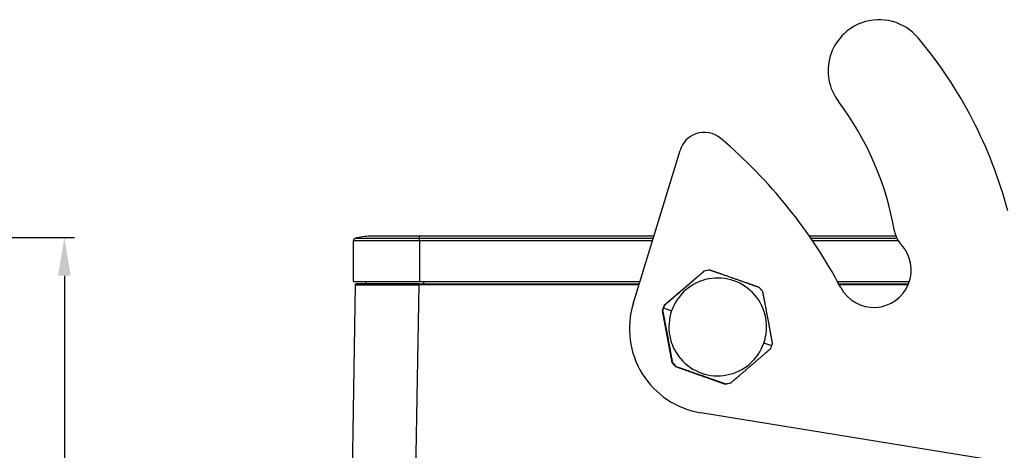
# Model space of a CAD drawing. Units: millimetres. Extents: x 2688 to 3282, y 481 to 901.
# Drawn here: x 2909 to 3025, y 773 to 824 of the extents above; entities that cross this region are included whole.
import ezdxf

# ---------------------------------------------------------------- set-up
doc = ezdxf.new("R2010")
doc.units = ezdxf.units.MM
doc.header["$LTSCALE"] = 65.395
doc.header["$PDMODE"] = 3
doc.header["$PDSIZE"] = 8
doc.layers.get('0').update_dxf_attribs({"linetype": 'CONTINUOUS', "lineweight": 30})
doc.layers.get('Defpoints').update_dxf_attribs({"linetype": 'CONTINUOUS'})
doc.layers.add('Dim', color=3, linetype='CONTINUOUS', lineweight=15)
doc.styles.add('Romans字体', font='romans.shx', dxfattribs={"width": 0.75})
doc.dimstyles.new('01', dxfattribs={"dimtxt": 5, "dimasz": 4.5, "dimexe": 1.2, "dimexo": 0.2, "dimgap": 0.5, "dimtad": 1, "dimdec": 1, "dimdsep": 46, "dimtxsty": 'Romans字体', "dimcen": 0, "dimclrd": 1, "dimclre": 6, "dimclrt": 4, "dimazin": 2, "dimtfac": 1, "dimtdec": 1, "dimtofl": 0, "dimtmove": 0, "dimatfit": 3, "dimfxl": 1, "dimtolj": 1, "dimtzin": 0, "dimarcsym": 0})

# ---------------------------------------------------------------- blocks, each defined once
blk = doc.blocks.new('*D6')
at = {"layer": 'Defpoints', "color": 0, "transparency": 16777216}
for p in [(2861.38, 798.21), (2865.72, 707.71), (2914.49, 707.71)]:
    blk.add_point(p, dxfattribs=at)
at = {"layer": 'Dim', "color": 6, "lineweight": -2, "transparency": 16777216}
for p, q in [((2861.58, 798.21), (2915.69, 798.21)), ((2865.92, 707.71), (2915.69, 707.71))]:
    blk.add_line(p, q, dxfattribs=at)
at = {"layer": 'Dim', "color": 1, "lineweight": -2, "transparency": 16777216}
blk.add_line((2914.49, 793.71), (2914.49, 712.21), dxfattribs=at)
at = {"layer": 'Dim', "color": 1, "transparency": 16777216}
for points in [[(2913.74, 793.71), (2915.24, 793.71), (2914.49, 798.21)], [(2913.74, 712.21), (2915.24, 712.21), (2914.49, 707.71)]]:
    blk.add_solid(points, dxfattribs=at)
at = {"layer": 'Dim', "color": 4, "transparency": 16777216, "insert": (2911.49, 752.96), "char_height": 5, "attachment_point": 5, "rotation": 90, "style": 'Romans字体'}
blk.add_mtext('\\A1;90.5', dxfattribs=at)

msp = doc.modelspace()

# ---------------------------------------------------------------- linework, layer by layer
at = {"linetype": 'Continuous'}
for p, q in [((2981.41, 790.41), (2986.93, 808.44)), ((2956.28, 798.36), (2950.48, 798.36)), ((2956.28, 798.11), (2956.28, 798.36)), ((2983.84, 798.36), (2956.28, 798.36)), ((3012.32, 798.36), (3002.15, 798.36)), ((2948.48, 797.82), (2948.48, 793.06)), ((2956.28, 797.82), (2948.48, 797.82)), ((2956.28, 798.11), (2948.7, 798.11)), ((2983.76, 798.11), (2956.28, 798.11)), ((2956.28, 797.82), (2956.28, 798.11)), ((2956.28, 797.82), (2956.28, 793.06)), ((2983.68, 797.82), (2956.28, 797.82)), ((3012.43, 798.11), (3002.32, 798.11)), ((3012.59, 797.82), (3002.52, 797.82)), ((2989.08, 793.68), (2985.04, 790.22)), ((2989.73, 794.25), (2989.08, 793.68)), ((2989.78, 794.26), (2989.73, 794.25)), ((2948.72, 792.66), (2947.38, 716.24)), ((2948.48, 793.06), (2956.28, 793.06)), ((2949.94, 792.76), (2949.94, 793.06)), ((2954.88, 716.24), (2956.22, 792.66)), ((2956.22, 792.76), (2982.13, 792.76)), ((2982.09, 792.66), (2956.22, 792.66)), ((2956.28, 793.06), (2982.22, 793.06)), ((2956.74, 793.06), (2956.74, 792.76)), ((3005.44, 793.06), (3013.92, 793.06)), ((3005.6, 792.76), (3013.81, 792.76)), ((3013.77, 792.66), (3005.65, 792.66)), ((2985.04, 790.22), (2985.09, 790.23)), ((2984.87, 789.63), (2984.83, 789.61)), ((2984.83, 789.61), (2985.97, 783.53)), ((2984.97, 789.93), (2985.93, 789.61)), ((2997.71, 785.46), (2996.78, 785.79)), ((2985.97, 783.53), (2986.01, 783.55)), ((2986.43, 783.06), (2986.39, 783.04)), ((2986.39, 783.04), (2992.22, 780.99)), ((2992.22, 780.99), (2992.27, 781.01)), ((2992.9, 781.13), (2992.85, 781.11)), ((3036.44, 769.96), (2989.36, 777.61))]:
    msp.add_line(p, q, dxfattribs=at)
for centre, radius, start, end in [((3010.35, 817.81), 6, 39.9791, 110), ((3010.35, 817.81), 6, 110, 217.1165), ((2974.64, 787.87), 52.6, 14.8309, 39.9791), ((2977.65, 793.07), 35, 9.6698, 37.1165), ((2989.79, 807.57), 3, 110, 162.9814), ((2989.79, 807.57), 3, 49.6088, 110), ((2952.86, 764.15), 60, 27.9996, 49.6088), ((2950.48, 791.76), 6.6, 90, 105.6548), ((3015.11, 799.45), 3, 189.6698, 223.2315), ((2948.78, 797.82), 0.3, 105.6548, 180), ((3009.72, 794.39), 4.4, 207.9996, 43.2315), ((2990.97, 787.48), 10, 162.9814, 260.7709)]:
    msp.add_arc(centre, radius, start, end, dxfattribs=at)
for centre, major_axis, ratio, start_param, end_param in [((2991.36, 787.7), (-1.97, 5.4), 0.999848, 4.025361, 7.166954), ((2991.34, 787.7), (2.31, -6.34), 0.999848, 2.930447, 3.02588), ((2956.22, 792.76), (7.4, 0), 0.000004, 1.57068, 3.141711), ((2991.34, 787.7), (2.31, -6.34), 0.999848, 1.883249, 1.978682), ((2991.29, 787.68), (2.31, -6.34), 0.999848, 3.977644, 4.073077), ((2991.34, 787.7), (2.31, -6.34), 0.999848, 3.977644, 4.025361), ((2991.34, 787.7), (2.31, -6.34), 0.999848, 4.025361, 4.073077), ((2991.36, 787.7), (-1.97, 5.4), 0.999848, 0.883768, 4.025361), ((2991.34, 787.7), (2.31, -6.34), 0.999848, 0.836052, 0.883768), ((2991.34, 787.7), (2.31, -6.34), 0.999848, 0.883768, 0.931485), ((2991.29, 787.68), (2.31, -6.34), 0.999848, 5.024842, 5.120275), ((2991.34, 787.7), (2.31, -6.34), 0.999848, 5.024842, 5.120275), ((2991.29, 787.68), (2.31, -6.34), 0.999848, 6.072039, 6.167472), ((2991.34, 787.7), (2.31, -6.34), 0.999848, 6.072039, 6.167472)]:
    msp.add_ellipse(centre, major_axis=major_axis, ratio=ratio, start_param=start_param, end_param=end_param, dxfattribs=at)
for points, knots in [([(2989.78, 794.26), (2989.77, 794.25), (2989.74, 794.23), (2989.7, 794.2), (2989.67, 794.17), (2989.63, 794.13), (2989.59, 794.1), (2989.56, 794.07), (2989.52, 794.04), (2989.48, 794.01), (2989.44, 793.97), (2989.41, 793.94), (2989.37, 793.91), (2989.34, 793.88), (2989.3, 793.85), (2989.26, 793.82), (2989.23, 793.79), (2989.19, 793.75), (2989.15, 793.72), (2989.12, 793.69), (2989.08, 793.66), (2989.04, 793.63), (2989.01, 793.6), (2988.97, 793.57), (2988.94, 793.54), (2988.9, 793.5), (2988.86, 793.47), (2988.83, 793.44), (2988.79, 793.41), (2988.76, 793.38), (2988.72, 793.35), (2988.68, 793.32), (2988.61, 793.26), (2988.5, 793.16), (2988.35, 793.03), (2988.2, 792.91), (2988, 792.73), (2987.75, 792.52), (2987.45, 792.26), (2987.14, 791.99), (2986.89, 791.78), (2986.69, 791.61), (2986.54, 791.48), (2986.39, 791.35), (2986.27, 791.25), (2986.17, 791.16), (2986.1, 791.1), (2986.03, 791.04), (2985.96, 790.98), (2985.89, 790.92), (2985.82, 790.86), (2985.74, 790.8), (2985.67, 790.74), (2985.6, 790.67), (2985.53, 790.61), (2985.45, 790.55), (2985.38, 790.49), (2985.31, 790.42), (2985.23, 790.36), (2985.16, 790.3), (2985.11, 790.26), (2985.09, 790.23)], [0, 0, 0, 0, 0.008511, 0.016984, 0.02542, 0.033819, 0.042182, 0.050509, 0.058802, 0.06706, 0.075285, 0.083477, 0.091638, 0.099767, 0.107866, 0.115935, 0.123975, 0.131986, 0.139971, 0.147929, 0.155861, 0.163769, 0.171653, 0.179513, 0.187351, 0.195168, 0.202965, 0.210742, 0.218501, 0.226242, 0.233966, 0.241675, 0.249369, 0.280901, 0.312099, 0.343044, 0.373818, 0.436975, 0.499762, 0.561812, 0.624315, 0.655051, 0.68594, 0.717065, 0.748505, 0.763549, 0.778651, 0.79382, 0.809062, 0.824384, 0.839793, 0.855296, 0.870898, 0.886605, 0.902425, 0.918362, 0.934423, 0.950612, 0.966934, 0.983395, 1, 1, 1, 1]), ([(2996.24, 792.33), (2996.23, 792.34), (2996.2, 792.35), (2996.15, 792.36), (2996.11, 792.38), (2996.06, 792.4), (2996.01, 792.41), (2995.97, 792.43), (2995.92, 792.45), (2995.87, 792.46), (2995.83, 792.48), (2995.78, 792.5), (2995.74, 792.51), (2995.69, 792.53), (2995.65, 792.54), (2995.6, 792.56), (2995.55, 792.58), (2995.51, 792.59), (2995.46, 792.61), (2995.42, 792.63), (2995.37, 792.64), (2995.33, 792.66), (2995.28, 792.67), (2995.24, 792.69), (2995.19, 792.71), (2995.15, 792.72), (2995.1, 792.74), (2995.06, 792.75), (2995.01, 792.77), (2994.97, 792.79), (2994.92, 792.8), (2994.88, 792.82), (2994.78, 792.85), (2994.65, 792.9), (2994.46, 792.96), (2994.28, 793.03), (2994.03, 793.12), (2993.72, 793.23), (2993.34, 793.36), (2992.96, 793.49), (2992.65, 793.6), (2992.4, 793.69), (2992.21, 793.76), (2992.03, 793.82), (2991.87, 793.87), (2991.75, 793.92), (2991.67, 793.95), (2991.58, 793.98), (2991.49, 794.01), (2991.4, 794.04), (2991.31, 794.07), (2991.22, 794.1), (2991.13, 794.13), (2991.04, 794.16), (2990.96, 794.19), (2990.87, 794.22), (2990.78, 794.26), (2990.68, 794.29), (2990.59, 794.32), (2990.5, 794.35), (2990.44, 794.37), (2990.41, 794.38)], [0, 0, 0, 0, 0.008548, 0.017057, 0.025528, 0.033963, 0.04236, 0.050723, 0.05905, 0.067342, 0.075601, 0.083827, 0.09202, 0.100183, 0.108314, 0.116416, 0.124488, 0.132532, 0.140549, 0.148538, 0.156502, 0.164441, 0.172356, 0.180248, 0.188117, 0.195965, 0.203792, 0.2116, 0.219389, 0.227161, 0.234916, 0.242655, 0.250379, 0.281878, 0.31306, 0.344007, 0.374801, 0.437575, 0.499913, 0.562457, 0.62538, 0.656121, 0.687035, 0.718204, 0.74971, 0.764684, 0.779716, 0.794814, 0.809985, 0.825235, 0.840572, 0.856001, 0.871529, 0.887162, 0.902906, 0.918767, 0.934749, 0.950858, 0.9671, 0.983479, 1, 1, 1, 1]), ([(2948.72, 792.66), (2948.72, 792.67), (2948.72, 792.68), (2948.73, 792.71), (2948.74, 792.72), (2948.76, 792.74), (2948.77, 792.74), (2948.79, 792.75), (2948.8, 792.76), (2948.82, 792.76)], [0, 0, 0, 0, 0.25, 0.25, 0.5, 0.5, 0.75, 0.75, 1, 1, 1, 1]), ([(2948.72, 792.66), (2948.72, 792.66), (2948.73, 792.66), (2948.8, 792.66), (2948.85, 792.66), (2948.97, 792.66), (2949.05, 792.66), (2949.24, 792.66), (2949.35, 792.66), (2949.48, 792.66)], [0, 0, 0, 0, 0.25, 0.25, 0.5, 0.5, 0.75, 0.75, 1, 1, 1, 1]), ([(2951.27, 792.66), (2951.59, 792.66), (2951.94, 792.66), (2952.67, 792.66), (2953.06, 792.66), (2953.45, 792.66)], [0, 0, 0, 0, 0.5, 0.5, 1, 1, 1, 1]), ([(2953.45, 792.66), (2953.89, 792.66), (2954.35, 792.66), (2955.27, 792.66), (2955.74, 792.66), (2956.22, 792.66)], [0, 0, 0, 0, 0.5, 0.5, 1, 1, 1, 1]), ([(2956.22, 792.76), (2956.22, 792.76), (2956.22, 792.75), (2956.22, 792.74), (2956.22, 792.74), (2956.22, 792.72), (2956.22, 792.71), (2956.22, 792.68), (2956.22, 792.67), (2956.22, 792.66)], [0, 0, 0, 0, 0.249388, 0.249388, 0.499592, 0.499592, 0.749796, 0.749796, 1, 1, 1, 1]), ([(2997.81, 785.76), (2997.8, 785.78), (2997.8, 785.81), (2997.79, 785.86), (2997.78, 785.91), (2997.77, 785.96), (2997.76, 786.01), (2997.75, 786.06), (2997.74, 786.1), (2997.74, 786.15), (2997.73, 786.2), (2997.72, 786.25), (2997.71, 786.3), (2997.7, 786.34), (2997.69, 786.39), (2997.68, 786.44), (2997.68, 786.49), (2997.67, 786.53), (2997.66, 786.58), (2997.65, 786.63), (2997.64, 786.68), (2997.63, 786.72), (2997.62, 786.77), (2997.61, 786.82), (2997.61, 786.87), (2997.6, 786.91), (2997.59, 786.96), (2997.58, 787.01), (2997.57, 787.05), (2997.56, 787.1), (2997.55, 787.15), (2997.55, 787.2), (2997.53, 787.29), (2997.5, 787.44), (2997.47, 787.63), (2997.43, 787.82), (2997.38, 788.08), (2997.32, 788.41), (2997.25, 788.8), (2997.17, 789.2), (2997.11, 789.52), (2997.06, 789.78), (2997.03, 789.97), (2996.99, 790.16), (2996.96, 790.32), (2996.94, 790.45), (2996.92, 790.54), (2996.9, 790.63), (2996.88, 790.72), (2996.86, 790.81), (2996.85, 790.91), (2996.83, 791), (2996.81, 791.09), (2996.79, 791.18), (2996.77, 791.28), (2996.76, 791.37), (2996.74, 791.46), (2996.72, 791.56), (2996.7, 791.65), (2996.68, 791.75), (2996.67, 791.81), (2996.66, 791.84)], [0, 0, 0, 0, 0.008511, 0.016984, 0.02542, 0.033819, 0.042182, 0.050509, 0.058802, 0.06706, 0.075285, 0.083477, 0.091638, 0.099767, 0.107866, 0.115935, 0.123975, 0.131986, 0.139971, 0.147929, 0.155861, 0.163769, 0.171653, 0.179513, 0.187351, 0.195168, 0.202965, 0.210742, 0.218501, 0.226242, 0.233966, 0.241675, 0.249369, 0.280901, 0.312099, 0.343044, 0.373818, 0.436975, 0.499762, 0.561812, 0.624315, 0.655051, 0.68594, 0.717065, 0.748505, 0.763549, 0.778651, 0.79382, 0.809062, 0.824384, 0.839793, 0.855296, 0.870898, 0.886605, 0.902425, 0.918362, 0.934423, 0.950612, 0.966934, 0.983395, 1, 1, 1, 1]), ([(2984.87, 789.63), (2984.88, 789.61), (2984.88, 789.58), (2984.89, 789.53), (2984.9, 789.48), (2984.91, 789.43), (2984.92, 789.39), (2984.93, 789.34), (2984.94, 789.29), (2984.95, 789.24), (2984.96, 789.19), (2984.97, 789.15), (2984.98, 789.1), (2984.99, 789.05), (2984.99, 789), (2985, 788.95), (2985.01, 788.91), (2985.02, 788.86), (2985.03, 788.81), (2985.04, 788.77), (2985.05, 788.72), (2985.06, 788.67), (2985.07, 788.62), (2985.08, 788.58), (2985.09, 788.53), (2985.1, 788.48), (2985.1, 788.44), (2985.11, 788.39), (2985.12, 788.34), (2985.13, 788.29), (2985.14, 788.25), (2985.15, 788.2), (2985.17, 788.11), (2985.2, 787.96), (2985.23, 787.77), (2985.27, 787.58), (2985.32, 787.32), (2985.38, 786.99), (2985.45, 786.6), (2985.53, 786.2), (2985.59, 785.88), (2985.64, 785.62), (2985.67, 785.43), (2985.71, 785.23), (2985.74, 785.08), (2985.76, 784.95), (2985.78, 784.86), (2985.79, 784.77), (2985.81, 784.67), (2985.83, 784.58), (2985.84, 784.49), (2985.86, 784.4), (2985.88, 784.3), (2985.89, 784.21), (2985.91, 784.12), (2985.93, 784.02), (2985.95, 783.93), (2985.96, 783.83), (2985.98, 783.74), (2986, 783.64), (2986.01, 783.58), (2986.01, 783.55)], [0, 0, 0, 0, 0.008511, 0.016984, 0.02542, 0.033819, 0.042182, 0.050509, 0.058802, 0.06706, 0.075285, 0.083477, 0.091638, 0.099767, 0.107866, 0.115935, 0.123975, 0.131986, 0.139971, 0.147929, 0.155861, 0.163769, 0.171653, 0.179513, 0.187351, 0.195168, 0.202965, 0.210742, 0.218501, 0.226242, 0.233966, 0.241675, 0.249369, 0.280901, 0.312099, 0.343044, 0.373818, 0.436975, 0.499762, 0.561812, 0.624315, 0.655051, 0.68594, 0.717065, 0.748505, 0.763549, 0.778651, 0.79382, 0.809062, 0.824384, 0.839793, 0.855296, 0.870898, 0.886605, 0.902425, 0.918362, 0.934423, 0.950612, 0.966934, 0.983395, 1, 1, 1, 1]), ([(2992.9, 781.13), (2992.91, 781.14), (2992.94, 781.16), (2992.98, 781.19), (2993.01, 781.23), (2993.05, 781.26), (2993.09, 781.29), (2993.13, 781.32), (2993.16, 781.35), (2993.2, 781.39), (2993.24, 781.42), (2993.28, 781.45), (2993.31, 781.48), (2993.35, 781.51), (2993.39, 781.55), (2993.43, 781.58), (2993.46, 781.61), (2993.5, 781.64), (2993.54, 781.67), (2993.57, 781.7), (2993.61, 781.73), (2993.65, 781.77), (2993.68, 781.8), (2993.72, 781.83), (2993.76, 781.86), (2993.79, 781.89), (2993.83, 781.92), (2993.87, 781.95), (2993.9, 781.99), (2993.94, 782.02), (2993.98, 782.05), (2994.01, 782.08), (2994.09, 782.14), (2994.2, 782.24), (2994.35, 782.37), (2994.5, 782.49), (2994.7, 782.67), (2994.95, 782.88), (2995.26, 783.14), (2995.56, 783.41), (2995.81, 783.62), (2996.01, 783.79), (2996.16, 783.92), (2996.3, 784.05), (2996.43, 784.15), (2996.52, 784.23), (2996.59, 784.29), (2996.66, 784.35), (2996.73, 784.42), (2996.8, 784.48), (2996.87, 784.54), (2996.95, 784.6), (2997.02, 784.66), (2997.09, 784.72), (2997.16, 784.78), (2997.23, 784.84), (2997.3, 784.91), (2997.37, 784.97), (2997.45, 785.03), (2997.52, 785.09), (2997.57, 785.13), (2997.59, 785.16)], [0, 0, 0, 0, 0.008511, 0.016984, 0.02542, 0.033819, 0.042182, 0.050509, 0.058802, 0.06706, 0.075285, 0.083477, 0.091638, 0.099767, 0.107866, 0.115935, 0.123975, 0.131986, 0.139971, 0.147929, 0.155861, 0.163769, 0.171653, 0.179513, 0.187351, 0.195168, 0.202965, 0.210742, 0.218501, 0.226242, 0.233966, 0.241675, 0.249369, 0.280901, 0.312099, 0.343044, 0.373818, 0.436975, 0.499762, 0.561812, 0.624315, 0.655051, 0.68594, 0.717065, 0.748505, 0.763549, 0.778651, 0.79382, 0.809062, 0.824384, 0.839793, 0.855296, 0.870898, 0.886605, 0.902425, 0.918362, 0.934423, 0.950612, 0.966934, 0.983395, 1, 1, 1, 1]), ([(2986.43, 783.06), (2986.45, 783.05), (2986.48, 783.04), (2986.53, 783.03), (2986.57, 783.01), (2986.62, 783), (2986.67, 782.98), (2986.72, 782.96), (2986.76, 782.95), (2986.81, 782.93), (2986.86, 782.91), (2986.9, 782.9), (2986.95, 782.88), (2987, 782.87), (2987.04, 782.85), (2987.09, 782.83), (2987.13, 782.82), (2987.18, 782.8), (2987.23, 782.79), (2987.27, 782.77), (2987.32, 782.75), (2987.36, 782.74), (2987.41, 782.72), (2987.45, 782.71), (2987.5, 782.69), (2987.55, 782.67), (2987.59, 782.66), (2987.64, 782.64), (2987.68, 782.63), (2987.73, 782.61), (2987.77, 782.6), (2987.82, 782.58), (2987.91, 782.55), (2988.05, 782.5), (2988.24, 782.43), (2988.42, 782.37), (2988.67, 782.28), (2988.98, 782.17), (2989.36, 782.04), (2989.74, 781.91), (2990.05, 781.8), (2990.3, 781.71), (2990.49, 781.64), (2990.67, 781.58), (2990.82, 781.52), (2990.94, 781.48), (2991.03, 781.45), (2991.12, 781.42), (2991.2, 781.39), (2991.29, 781.36), (2991.38, 781.33), (2991.47, 781.3), (2991.55, 781.26), (2991.64, 781.23), (2991.73, 781.2), (2991.82, 781.17), (2991.91, 781.14), (2992, 781.11), (2992.09, 781.07), (2992.18, 781.04), (2992.24, 781.02), (2992.27, 781.01)], [0, 0, 0, 0, 0.008544, 0.01705, 0.025519, 0.03395, 0.042345, 0.050704, 0.059028, 0.067317, 0.075573, 0.083796, 0.091987, 0.100146, 0.108275, 0.116373, 0.124443, 0.132484, 0.140498, 0.148485, 0.156446, 0.164382, 0.172294, 0.180183, 0.18805, 0.195895, 0.20372, 0.211525, 0.219311, 0.22708, 0.234832, 0.242569, 0.250291, 0.281791, 0.312959, 0.343874, 0.374621, 0.437536, 0.500088, 0.562418, 0.6252, 0.655989, 0.686933, 0.718117, 0.749622, 0.7646, 0.779637, 0.794741, 0.809917, 0.825172, 0.840514, 0.855949, 0.871483, 0.887121, 0.902871, 0.918737, 0.934725, 0.95084, 0.967088, 0.983473, 1, 1, 1, 1])]:
    msp.add_open_spline(points, degree=3, knots=knots, dxfattribs=at)
msp.add_open_spline([(2949.48, 792.66), (2949.59, 792.66), (2949.83, 792.66), (2950.25, 792.66), (2950.73, 792.66), (2951.09, 792.66), (2951.27, 792.66)], degree=3, dxfattribs=at)

# ---------------------------------------------------------------- dimensions: what is measured, and where the dimension line sits
at = {"layer": 'Dim'}
dim = msp.add_linear_dim(base=(2914.49, 707.71), p1=(2861.38, 798.21), p2=(2865.72, 707.71), angle=90, dimstyle='01', dxfattribs=at)
dim.commit()
dim.dimension.update_dxf_attribs({"geometry": '*D6', "text_midpoint": (2911.49, 752.96)})

doc.saveas('drawing.dxf')
